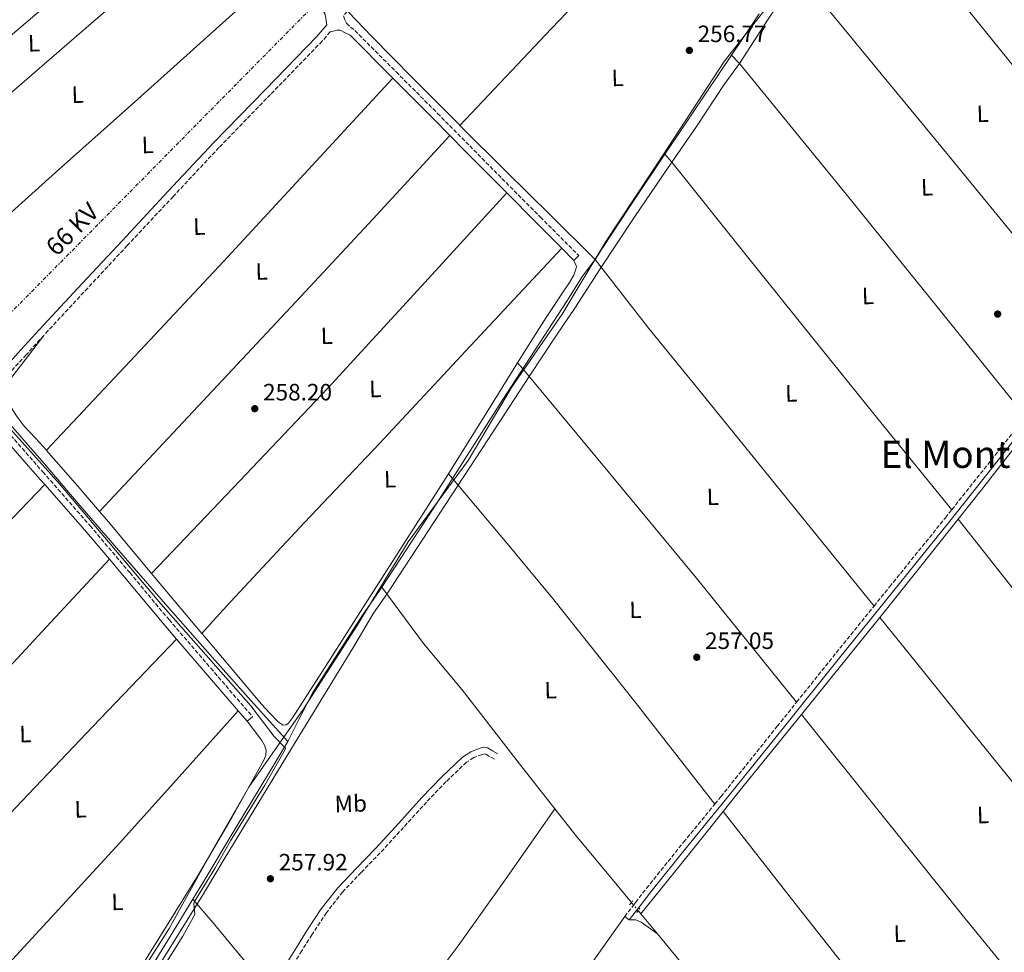
# Model space of a CAD drawing. Units: metres. Extents: x 622541 to 626034, y 4646217 to 4648589.
# Drawn here: x 624453 to 624869, y 4647714 to 4648109 of the extents above; entities that cross this region are included whole.
import ezdxf
from ezdxf.enums import TextEntityAlignment as Align

# ---------------------------------------------------------------- set-up
doc = ezdxf.new("R2010")
doc.units = ezdxf.units.M
doc.header["$MEASUREMENT"] = 0
for name, pattern in [('DGN Style 2', [1.7399219301090239, 1.043953158065414, -0.6959687720436097]), ('DGN Style 3', [2.435890702152634, 1.739921930109024, -0.6959687720436097]), ('DGN Style 5', [1.217945351076317, 0.5219765790327072, -0.6959687720436097]), ('DGN Style 7', [3.4798438602180486, 1.565929737098122, -0.6959687720436097, 0.5219765790327072, -0.6959687720436097])]:
    doc.linetypes.add(name, pattern=pattern)
for name, color, linetype, lineweight in [('Acequia de obra', 4, 'Continuous', 0), ('Acequia sin especificar', 4, 'Continuous', 0), ('Acequia sin especificar no vista', 4, 'DGN Style 5', 0), ('Camino', 7, 'DGN Style 3', 0), ('Cota de punto acotado terreno', 7, 'Continuous', 0), ('Curva de nivel intermedia', 30, 'Continuous', 0), ('Etiqueta de uso rústico', 92, 'Continuous', 0), ('Límite de municipio', 7, 'Continuous', 0), ('Línea de cambio de uso (parcela vista)', 92, 'Continuous', 0), ('Línea eléctrica', 6, 'DGN Style 7', 0), ('Margen derecho', 7, 'Continuous', 0), ('Pontón-alcantarilla (pasos de agua)', 1, 'DGN Style 2', 0), ('Punto acotado terreno (símbolo)', 7, 'Continuous', 0), ('Tensión línea eléctrica', 7, 'Continuous', 0), ('Texto de Área (paraje) menor', 7, 'Continuous', 0), ('Tubería', 7, 'Continuous', 0)]:
    doc.layers.add(name, color=color, linetype=linetype, lineweight=lineweight)
doc.styles.add('Style-Arial', font='arial.ttf')

# ---------------------------------------------------------------- blocks, each defined once
blk = doc.blocks.new('5PATER')
at = {"layer": 'Acequia de obra', "linetype": 'Continuous', "lineweight": 0}
h = blk.add_hatch(color=51, dxfattribs=at)
edge = h.paths.add_edge_path()
edge.add_ellipse((0, 0), major_axis=(-0.1095731443231308, -0.1110710700762829), ratio=0.9994222409660317, start_angle=0, end_angle=360)

msp = doc.modelspace()

# ---------------------------------------------------------------- linework, layer by layer
at = {"layer": 'Acequia sin especificar', "color": 4, "linetype": 'Continuous', "lineweight": 0, "extrusion": (-0.327764234634692, 0.2334945540957682, 0.9154512000658216), "elevation": 880767.7468751989, "flags": 128}
msp.add_lwpolyline([(-4148198.805908803, -2002944.818133115), (-4148213.358315379, -2002945.265416983), (-4148219.838164419, -2002945.43936071)], dxfattribs=at)
at = {"layer": 'Acequia sin especificar', "color": 4, "linetype": 'Continuous', "lineweight": 0, "extrusion": (-0.8270526251599712, 0.5553667016082123, 0.08690098941217682), "elevation": 2064714.60066736, "flags": 128}
msp.add_lwpolyline([(-4207050.777520037, -179849.1894237017), (-4207059.21731056, -179849.199906923), (-4207092.826797046, -179849.2094996499), (-4207101.252710878, -179849.3098793912)], dxfattribs=at)
at = {"layer": 'Acequia sin especificar', "color": 4, "linetype": 'Continuous', "lineweight": 0, "extrusion": (-0.7004081460770382, -0.7067772984022425, 0.09946999232006579), "elevation": -3722622.6713487, "flags": 128}
msp.add_lwpolyline([(-2828087.016035727, 372394.1038107056), (-2828059.622551549, 372393.8525646665), (-2828033.091664799, 372393.7523698007), (-2828006.553739056, 372393.6415179937)], dxfattribs=at)
at = {"layer": 'Acequia sin especificar', "color": 4, "linetype": 'Continuous', "lineweight": 0, "extrusion": (-0.1055490046860891, 0.08925724165511562, 0.9904001981128115), "elevation": 349160.9005885219, "flags": 128}
msp.add_lwpolyline([(-3952503.318023514, -2499838.581818454), (-3952519.041580856, -2499839.088221957), (-3952554.123081582, -2499840.374768501), (-3952554.358561561, -2499840.390402394)], dxfattribs=at)
at = {"layer": 'Acequia sin especificar', "color": 4, "linetype": 'Continuous', "lineweight": 0, "extrusion": (-0.03777784863524198, 0.03514684031536414, 0.9986678796118053), "elevation": 140010.2061264008, "flags": 128}
msp.add_lwpolyline([(-3828484.504235403, -2704822.351181346), (-3828513.159670164, -2704824.483001831), (-3828537.569796831, -2704826.421020453)], dxfattribs=at)
at = {"layer": 'Acequia sin especificar', "color": 4, "linetype": 'Continuous', "lineweight": 0, "extrusion": (-0.4706077718912882, 0.3801459606995301, 0.7962520791805499), "elevation": 1473025.071912348, "flags": 128}
msp.add_lwpolyline([(-4008176.950590739, -1938363.353194039), (-4008218.182672192, -1938363.303604391), (-4008229.658199552, -1938363.369723921)], dxfattribs=at)
at = {"layer": 'Acequia sin especificar', "color": 4, "linetype": 'Continuous', "lineweight": 0, "extrusion": (-0.7005587643771727, 0.5676326032915241, 0.4324472746298864), "elevation": 2200665.119640124, "flags": 128}
msp.add_lwpolyline([(-4004469.941867343, -1055181.468729371), (-4004480.427248436, -1055181.590726681), (-4004522.749327032, -1055181.690542662)], dxfattribs=at)
at = {"layer": 'Acequia sin especificar', "color": 4, "linetype": 'Continuous', "lineweight": 0, "extrusion": (0.1902826664674417, 0.1392746584867559, 0.9717999157982253), "elevation": 766434.3951990101, "flags": 128}
msp.add_lwpolyline([(3381533.127333095, -3157506.687742021), (3381517.82005933, -3157507.196632848), (3381496.791804736, -3157508.536704401), (3381482.037578141, -3157509.486641564)], dxfattribs=at)
at = {"layer": 'Acequia sin especificar', "color": 4, "linetype": 'Continuous', "lineweight": 0, "extrusion": (-0.7679967267692798, 0.6181525122683366, 0.1675365609292984), "elevation": 2393270.129551513, "flags": 128}
msp.add_lwpolyline([(-4012321.980862814, -406446.9637585586), (-4012354.96630722, -406447.2883463264), (-4012377.466254475, -406447.5013570491)], dxfattribs=at)
at = {"layer": 'Acequia sin especificar', "color": 4, "linetype": 'Continuous', "lineweight": 0, "extrusion": (0.01038351552707221, -0.0124954169831364, 0.9998680148698211), "elevation": -51330.56273251767, "flags": 128}
msp.add_lwpolyline([(624677.9062095624, 4647453.403481887), (624679.086457469, 4647451.983371017)], dxfattribs=at)
at = {"layer": 'Acequia sin especificar', "color": 4, "linetype": 'Continuous', "lineweight": 0}
for points in [[(624591.7400000002, 4648111.859999999, 258.3699999999953), (624601.7100000001, 4648101.609999999, 258.3500000000058), (624618.8200000003, 4648084.09, 258.2599999999948), (624638.5700000003, 4648064.390000001, 257.9900000000052), (624638.9299999997, 4648064.029999999, 257.9900000000052)], [(624696.0499999998, 4648007.359999999, 257.5299999999988), (624699.0999999996, 4648012.01, 257.4199999999983), (624711.6200000001, 4648030.970000001, 256.9799999999959), (624725.6200000001, 4648051.869999999, 256.929999999993)], [(624605.8700000001, 4647868.67, 258), (624629.1299999999, 4647904.26, 258), (624657.0099999999, 4647948.07, 258), (624684.1299999999, 4647989.74, 256.8500000000058), (624690.7400000002, 4648000.25, 256.8500000000058), (624696.0499999998, 4648007.359999999, 257.5299999999988)], [(624439.6299999999, 4647947.859999999, 260.4900000000052), (624447.8700000001, 4647938.460000001, 260.4700000000012), (624463.0999999996, 4647921.08, 260.429999999993), (624478.3700000001, 4647903.199999999, 260.4100000000035), (624493.6900000004, 4647885.369999999, 260.3699999999953), (624514.4600000001, 4647861.59, 260.3000000000029), (624535.2300000006, 4647837.82, 260.2400000000052), (624550.7100000001, 4647820.66, 260.1300000000047), (624566.2000000002, 4647803.5, 260.0200000000041)], [(624566.2000000002, 4647803.5, 260.0200000000041), (624570.8200000003, 4647812.699999999, 258.5800000000018), (624576.7800000003, 4647824.16, 258.5800000000018), (624597.4800000006, 4647856.470000001, 258.2899999999936), (624605.0700000003, 4647867.449999999, 258), (624605.8700000001, 4647868.67, 258)], [(624679.0700000003, 4647775, 258.820000000007), (624664.1399999997, 4647794.09, 259), (624639.8099999997, 4647825.27, 259.1499999999942), (624623.5800000001, 4647844.869999999, 259.3500000000058), (624605.8700000001, 4647868.67, 258)], [(624566.2000000002, 4647803.5, 260.0200000000041), (624558.0800000001, 4647790.07, 260.1100000000006), (624544.3700000001, 4647767.210000001, 260.2700000000041), (624530.6200000001, 4647744.380000001, 260.429999999993), (624526.0300000003, 4647736.84, 259.6100000000006)], [(624467.2599999999, 4647640.16, 260.5599999999977), (624470.1399999997, 4647644.980000001, 260.5599999999977), (624484.9699999997, 4647669.480000001, 260.5599999999977), (624499.8399999999, 4647693.939999999, 260.5599999999977), (624515.2400000002, 4647719.15, 260.5399999999936), (624526.0300000003, 4647736.84, 259.6100000000006)], [(624557.6299999999, 4647698.25, 259.9799999999959), (624550.1699999999, 4647707.84, 260.0299999999988), (624542.6500000004, 4647717.109999999, 260.179999999993), (624535.29, 4647725.960000001, 260.4900000000052), (624526.0300000003, 4647736.84, 259.6100000000006)]]:
    msp.add_polyline3d(points, dxfattribs=at)
at = {"layer": 'Acequia sin especificar no vista', "color": 4, "linetype": 'DGN Style 5', "lineweight": 0, "extrusion": (0.01008684059635722, -0.0121541082841025, 0.9998752588691261), "elevation": -49929.58657354387, "flags": 128}
msp.add_lwpolyline([(624677.0498541468, 4647471.810800718), (624679.8804162837, 4647468.400548824)], dxfattribs=at)
at = {"layer": 'Camino', "color": 7, "linetype": 'DGN Style 3', "lineweight": 0, "extrusion": (-0.3072049572785364, 0.2490459669591918, 0.9184776647065805), "elevation": 965820.4052729898, "flags": 128}
msp.add_lwpolyline([(-4004001.692467396, -2242450.342757527), (-4004030.238262663, -2242450.646191753), (-4004051.911666086, -2242451.050770722)], dxfattribs=at)
at = {"layer": 'Camino', "color": 7, "linetype": 'DGN Style 3', "lineweight": 0, "extrusion": (-0.114735056855377, 0.09143520176960117, 0.9891791903420462), "elevation": 353543.4615556684, "flags": 128}
msp.add_lwpolyline([(-4024164.925503114, -2381950.307412146), (-4024190.016297326, -2381950.239251583), (-4024217.05589028, -2381950.034769895)], dxfattribs=at)
at = {"layer": 'Camino', "color": 7, "linetype": 'DGN Style 3', "lineweight": 0, "extrusion": (0.009943582227157686, 0.01292133946369494, 0.9998670732447167), "elevation": 66524.22735665487, "flags": 128}
msp.add_lwpolyline([(624675.1791154632, 4647257.839509998), (624678.9199249747, 4647262.699915763)], dxfattribs=at)
at = {"layer": 'Camino', "color": 7, "linetype": 'DGN Style 3', "lineweight": 0}
for points in [[(624678.2199999989, 4648202.34, 257.6699999999984), (624671.0799999975, 4648195.54, 257.75), (624664.0599999991, 4648188.850000002, 257.820000000007), (624649.3400000003, 4648174.260000002, 257.9400000000023), (624632.7799999999, 4648157.56, 258.1900000000023), (624614.2100000001, 4648137.840000001, 258.6000000000059), (624595.9599999997, 4648117.870000003, 259.0899999999966), (624589.6900000002, 4648110.309999999, 259.3800000000046), (624590.2699999991, 4648108.719999999, 259.4700000000011), (624590.9899999987, 4648107.239999999, 259.5399999999935), (624592.6400000006, 4648105.620000001, 259.5800000000019), (624594.4899999968, 4648104.140000002, 259.6000000000059), (624611.9600000015, 4648086.63, 259.6000000000059), (624629.4400000006, 4648069.120000001, 259.6000000000059), (624643.0799999974, 4648055.330000003, 259.5800000000019), (624656.6999999986, 4648041.540000001, 259.4700000000011), (624672.9200000016, 4648025.260000002, 259.2500000000001), (624689.149999999, 4648008.970000001, 259.0200000000042)], [(624584.0399999997, 4648103.600000002, 259.6000000000059), (624580.6900000012, 4648099.640000002, 259.7299999999959), (624558.8299999969, 4648077.100000002, 259.6499999999943), (624537.0499999993, 4648054.660000001, 259.4700000000011), (624517.6700000004, 4648033.960000001, 259.5299999999989), (624498.2899999992, 4648013.21, 259.6000000000059), (624481.5499999998, 4647995.239999999, 259.6999999999972), (624464.8299999986, 4647977.260000002, 259.8600000000007), (624463, 4647975.239999998, 259.9100000000036)], [(624463, 4647975.239999998, 259.9100000000036), (624455.53, 4647967.010000004, 260.1300000000047), (624446.12, 4647956.760000003, 260.6199999999953), (624438.2899999979, 4647948.640000002, 261.429999999993), (624437.6299999985, 4647947.960000004, 261.4900000000053), (624437.9600000017, 4647946.580000004, 261.4700000000013), (624438.2899999979, 4647945.190000001, 261.4600000000065), (624439.6999999983, 4647943.210000001, 261.3899999999995), (624441.1199999999, 4647941.750000001, 261.4900000000053), (624442.5500000004, 4647940.289999999, 261.5800000000018), (624462.5500000007, 4647917.500000002, 261.5500000000029), (624482.5699999991, 4647894.7, 261.5200000000042), (624499.3099999983, 4647874.870000003, 261.5200000000042), (624515.9200000024, 4647855.000000002, 261.4600000000065), (624533.5799999981, 4647834.469999999, 261.300000000003), (624551.2399999984, 4647813.930000001, 261.1399999999995)], [(624813.9899999984, 4647860.719999999, 256.2200000000012), (624820.5799999976, 4647868.88, 256.2400000000053), (624844.1499999977, 4647898.06, 256.2499999999999), (624846.8900000001, 4647901.510000004, 256.2299999999959)], [(624746.7099999995, 4647777.030000002, 256.5099999999947), (624749.2399999973, 4647780.120000001, 256.4400000000023), (624773.1000000001, 4647809.910000001, 256.1699999999983), (624781.2899999976, 4647820.120000001, 256.179999999993)], [(624653.5399999982, 4647795.940000001, 258.3500000000058), (624651.39, 4647797.190000003, 258.3200000000071), (624649.6999999981, 4647798.180000001, 258.2799999999988), (624648.300000001, 4647798.010000004, 258.2799999999988), (624644.7399999981, 4647796.640000001, 258.3899999999995), (624641.6600000003, 4647794.670000002, 258.479999999996), (624633.0799999973, 4647786.5, 258.5099999999949), (624624.8099999992, 4647777.870000003, 258.5399999999935), (624615.0399999993, 4647767.140000001, 258.570000000007), (624605.2100000011, 4647756.36, 258.6000000000059), (624597.16, 4647748.07, 258.479999999996), (624589.3000000013, 4647739.81, 258.2799999999988), (624582.4899999984, 4647731.070000002, 258.2200000000012), (624576.3299999982, 4647721.74, 258.3500000000058), (624572.0700000002, 4647714.949999999, 258.6699999999984), (624567.859999999, 4647708.109999999, 259.1199999999953), (624564.2899999997, 4647702.16, 259.550000000003), (624560.8399999985, 4647696.030000002, 260.0099999999947), (624560.1700000024, 4647694.640000001, 260.1799999999931)], [(624712.3700000002, 4647734.309999999, 257.4299999999931), (624713.2100000007, 4647735.399999999, 257.4100000000036), (624717.7999999995, 4647741.370000003, 257.2799999999988), (624733.4300000002, 4647760.84, 256.8500000000059), (624746.7099999995, 4647777.030000002, 256.5099999999947)]]:
    msp.add_polyline3d(points, dxfattribs=at)
at = {"layer": 'Curva de nivel intermedia', "color": 30, "linetype": 'Continuous', "lineweight": 0, "elevation": 260.0000000000001, "flags": 128}
msp.add_lwpolyline([(624503.4400000012, 4647691.889999999), (624521.800000001, 4647721.099999999), (624526.7699999998, 4647730.300000001), (624526.4299999999, 4647734.930000001), (624526.6700000014, 4647735.759999999), (624535.2600000012, 4647749.74), (624541.9400000023, 4647761.390000001), (624556.490000001, 4647784.949999998), (624565.0899999997, 4647800.079999999), (624565.15, 4647800.699999998), (624560.4299999994, 4647805.529999998), (624550.5200000008, 4647818.53), (624512.4700000013, 4647861.640000001), (624469.6299999997, 4647912.449999998), (624440.2200000014, 4647945.140000001)], dxfattribs=at)
at = {"layer": 'Límite de municipio', "color": 7, "linetype": 'Continuous', "lineweight": 0}
msp.add_polyline3d([(624871.8299999982, 4648261, 256.95), (624865.8399999999, 4648254.949999999, 256.62), (624861.4400000013, 4648250.09, 256.35), (624856.7600000016, 4648242.559999999, 256.34), (624837.9800000006, 4648213.550000001, 256.3), (624809.8000000007, 4648177.609999999, 256.37), (624784.1999999993, 4648133.739999998, 255.95), (624750.6700000018, 4648091, 256.84), (624724.9100000003, 4648051.580000003, 256.9700000000001), (624700.5700000003, 4648014.890000001, 257.46), (624682.1099999994, 4647984.239999998, 258.7800000000001), (624660.7399999984, 4647953.239999998, 258.52), (624642.4100000003, 4647922.34, 258.4700000000001), (624617.1000000016, 4647887.899999999, 259.6), (624595.1400000006, 4647852.039999999, 259.63), (624572.6499999985, 4647816.930000001, 259.63), (624549.6999999993, 4647784.100000001, 261.14), (624534.8599999994, 4647758.530000002, 261.18), (624516.0199999996, 4647724.440000001, 260.93), (624490.7699999996, 4647684.66, 261.2)], dxfattribs=at)
at = {"layer": 'Línea de cambio de uso (parcela vista)', "color": 92, "linetype": 'Continuous', "lineweight": 0, "extrusion": (-0.5349266708158608, 0.5132285916541939, 0.6711556224591376), "elevation": 2051556.48387948, "flags": 128}
msp.add_lwpolyline([(-3786447.534480185, -1857041.773150799), (-3786475.72377236, -1857042.137027824), (-3786503.905263242, -1857042.44762656), (-3786537.339578487, -1857042.608445955), (-3786570.758876533, -1857042.703927349)], dxfattribs=at)
at = {"layer": 'Línea de cambio de uso (parcela vista)', "color": 92, "linetype": 'Continuous', "lineweight": 0, "extrusion": (0.3059073799559649, -0.2837481434456794, 0.9087946225520962), "elevation": -1127576.26517369, "flags": 128}
msp.add_lwpolyline([(3832353.774107955, 2456585.805154159), (3832408.467030657, 2456585.450186671), (3832463.163670963, 2456585.205983988), (3832515.937909998, 2456585.234099986), (3832568.708003929, 2456585.349784829)], dxfattribs=at)
at = {"layer": 'Línea de cambio de uso (parcela vista)', "color": 92, "linetype": 'Continuous', "lineweight": 0, "extrusion": (0.3069741599230034, -0.2864779182103206, 0.9075776922762301), "elevation": -1139584.152132462, "flags": 128}
msp.add_lwpolyline([(3824336.137513579, 2463824.006351979), (3824288.307478603, 2463823.744905649), (3824240.466238762, 2463823.577662343), (3824179.637085809, 2463823.711579735), (3824118.804527055, 2463823.958719797)], dxfattribs=at)
at = {"layer": 'Línea de cambio de uso (parcela vista)', "color": 92, "linetype": 'Continuous', "lineweight": 0, "extrusion": (0.1487244665401877, -0.137953908140703, 0.9792087378496186), "elevation": -548058.6063470233, "flags": 128}
msp.add_lwpolyline([(3832319.358104323, 2646829.975410114), (3832373.432626387, 2646829.186953685), (3832427.502042401, 2646828.644411702), (3832483.488631986, 2646828.858594697), (3832539.470646468, 2646829.334559027)], dxfattribs=at)
at = {"layer": 'Línea de cambio de uso (parcela vista)', "color": 92, "linetype": 'Continuous', "lineweight": 0, "flags": 128}
for points, elevation in [([(624687.1200000001, 4648006.949999999), (624689.1500000004, 4648008.970000001)], 259.0200000000041), ([(624549.0099999999, 4647812.01), (624551.2400000002, 4647813.930000001)], 261.1399999999995), ([(624708.6299999999, 4647729.449999999), (624710.5099999999, 4647728)], 258.5399999999936)]:
    msp.add_lwpolyline(points, dxfattribs=dict(at, elevation=elevation))
at = {"layer": 'Línea de cambio de uso (parcela vista)', "color": 92, "linetype": 'Continuous', "lineweight": 0, "extrusion": (-0.849051426662835, 0.5282308148996961, 0.009158661048833243), "elevation": 1924828.733364399, "flags": 128}
msp.add_lwpolyline([(-4276450.56255575, -17371.70253973623), (-4276482.323309685, -17370.12247346601), (-4276505.951801092, -17371.64253721965)], dxfattribs=at)
at = {"layer": 'Línea de cambio de uso (parcela vista)', "color": 92, "linetype": 'Continuous', "lineweight": 0, "extrusion": (-0.3602619585875647, -0.3007286271488154, 0.8830479115018848), "elevation": -1622590.390569409, "flags": 128}
msp.add_lwpolyline([(-3167877.077200604, 3053772.392173344), (-3167873.690624172, 3053772.391936287), (-3167814.080549011, 3053772.293009941), (-3167758.707362479, 3053771.987300243), (-3167724.982840863, 3053771.44259726), (-3167691.264792755, 3053770.793990048)], dxfattribs=at)
at = {"layer": 'Línea de cambio de uso (parcela vista)', "color": 92, "linetype": 'Continuous', "lineweight": 0, "extrusion": (0.1213482088111493, 0.0964067430774279, 0.987917178769318), "elevation": 524125.7255426925, "flags": 128}
msp.add_lwpolyline([(3250781.572842543, -3339294.669460863), (3250781.508811667, -3339294.669674985), (3250761.540216621, -3339295.572787293), (3250747.456550497, -3339296.088973824)], dxfattribs=at)
at = {"layer": 'Línea de cambio de uso (parcela vista)', "color": 92, "linetype": 'Continuous', "lineweight": 0, "extrusion": (-0.3306727082857484, 0.3145023194426996, 0.8897998938301414), "elevation": 1255518.863313604, "flags": 128}
msp.add_lwpolyline([(-3798088.108970338, -2447457.034301721), (-3798122.013167652, -2447457.130055527), (-3798157.663547567, -2447457.165779492), (-3798201.680608664, -2447456.84575979), (-3798245.697669761, -2447456.530303597)], dxfattribs=at)
at = {"layer": 'Línea de cambio de uso (parcela vista)', "color": 92, "linetype": 'Continuous', "lineweight": 0, "extrusion": (0.3743817292709352, 0.314220903806699, 0.8724124852379208), "elevation": 1694490.363691365, "flags": 128}
msp.add_lwpolyline([(3158666.294725015, -3023986.577053132), (3158660.400962832, -3023986.638431652), (3158632.007391704, -3023986.617972145)], dxfattribs=at)
at = {"layer": 'Línea de cambio de uso (parcela vista)', "color": 92, "linetype": 'Continuous', "lineweight": 0, "extrusion": (-0.7764250800769606, -0.6134302405236793, 0.1444556507670996), "elevation": -3336272.687098601, "flags": 128}
msp.add_lwpolyline([(-3259631.955290068, 487311.8315715813), (-3259580.733848493, 487311.6193855297), (-3259529.514054145, 487311.5081796121), (-3259489.11282417, 487311.6393866416), (-3259448.713241423, 487311.8517835794)], dxfattribs=at)
at = {"layer": 'Línea de cambio de uso (parcela vista)', "color": 92, "linetype": 'Continuous', "lineweight": 0, "extrusion": (0.6435614850840288, -0.6008626634569513, 0.4741230584772884), "elevation": -2390715.719639701, "flags": 128}
msp.add_lwpolyline([(3823331.993939679, 1287687.012722599), (3823369.255358811, 1287686.783953335), (3823418.170283459, 1287686.58112933), (3823457.15647838, 1287686.683624528), (3823496.158262003, 1287686.876429988)], dxfattribs=at)
at = {"layer": 'Línea de cambio de uso (parcela vista)', "color": 92, "linetype": 'Continuous', "lineweight": 0, "extrusion": (0.434879688715985, 0.3658511665089643, 0.8228198954244593), "elevation": 1972229.96828436, "flags": 128}
msp.add_lwpolyline([(3154640.222549122, -2855048.657188375), (3154636.929404727, -2855048.657188375), (3154607.142918542, -2855048.56920702)], dxfattribs=at)
at = {"layer": 'Línea de cambio de uso (parcela vista)', "color": 92, "linetype": 'Continuous', "lineweight": 0, "extrusion": (-0.4690220177007846, -0.3807962700011974, 0.7968767455918513), "elevation": -2062733.820819507, "flags": 128}
msp.add_lwpolyline([(-3214330.084293118, 2721217.60852913), (-3214389.710744733, 2721217.731901294), (-3214449.333813951, 2721217.889919969), (-3214478.647677797, 2721218.011042277), (-3214507.961541642, 2721218.138206004)], dxfattribs=at)
at = {"layer": 'Línea de cambio de uso (parcela vista)', "color": 92, "linetype": 'Continuous', "lineweight": 0, "extrusion": (-0.6844041766700283, 0.652031770696007, 0.3262598549617323), "elevation": 2603205.513597893, "flags": 128}
msp.add_lwpolyline([(-3795924.58267935, -898209.9847551397), (-3795873.403697424, -898210.2611495263), (-3795822.23058587, -898210.4079101294), (-3795785.809903123, -898210.2705489876), (-3795749.402673438, -898210.0482283881)], dxfattribs=at)
at = {"layer": 'Línea de cambio de uso (parcela vista)', "color": 92, "linetype": 'Continuous', "lineweight": 0, "extrusion": (-0.1900754504313279, 0.1718970888271042, 0.9666037005909375), "elevation": 680487.8705721158, "flags": 128}
msp.add_lwpolyline([(-3865945.701224195, -2565599.525976021), (-3865995.949338029, -2565598.971368148), (-3866046.198546968, -2565598.589484946), (-3866083.706510168, -2565598.699453208), (-3866121.206732986, -2565598.940669099)], dxfattribs=at)
at = {"layer": 'Línea de cambio de uso (parcela vista)', "color": 92, "linetype": 'Continuous', "lineweight": 0, "extrusion": (0.4454291177415481, 0.3588904284766892, 0.8202381126330358), "elevation": 1946564.051670003, "flags": 128}
msp.add_lwpolyline([(3227223.038136549, -2790780.835657504), (3227168.713362144, -2790780.626168042), (3227114.386629598, -2790780.555948099), (3227081.87515123, -2790780.763727692), (3227049.379024058, -2790781.062921397)], dxfattribs=at)
at = {"layer": 'Línea de cambio de uso (parcela vista)', "color": 92, "linetype": 'Continuous', "lineweight": 0, "extrusion": (0.07946778703214066, -0.05253297708891925, 0.9954522374993136), "elevation": -194261.9513987502, "flags": 128}
msp.add_lwpolyline([(4221670.481005938, 2032682.243286517), (4221635.005596596, 2032683.143016171), (4221599.547993806, 2032684.342760219), (4221560.175889038, 2032686.700120004), (4221520.818903688, 2032689.381497102)], dxfattribs=at)
at = {"layer": 'Línea de cambio de uso (parcela vista)', "color": 92, "linetype": 'Continuous', "lineweight": 0, "extrusion": (-0.181576081136756, -0.1417572144213831, 0.973105862133462), "elevation": -772044.5543234702, "flags": 128}
msp.add_lwpolyline([(-3278899.046100746, 3262476.483658669), (-3278960.830300667, 3262476.132604138), (-3279022.613532505, 3262475.832499363), (-3279047.343198282, 3262475.778424265), (-3279072.068438855, 3262475.745678121)], dxfattribs=at)
at = {"layer": 'Línea de cambio de uso (parcela vista)', "color": 92, "linetype": 'Continuous', "lineweight": 0, "extrusion": (0.3003183202559556, -0.3455275298631491, 0.8890554721868102), "elevation": -1418078.716442786, "flags": 128}
msp.add_lwpolyline([(3520438.838530572, 2754500.272382398), (3520438.838530572, 2754498.677797813)], dxfattribs=at)
at = {"layer": 'Línea de cambio de uso (parcela vista)', "color": 92, "linetype": 'Continuous', "lineweight": 0, "extrusion": (0.812938654409666, -0.5791477055338791, 0.06098097524183405), "elevation": -2183856.28799056, "flags": 128}
msp.add_lwpolyline([(4147691.083033438, 133681.6974114997), (4147743.760683942, 133681.6670947706), (4147796.438334447, 133681.4970385914), (4147816.67821688, 133681.2869605147), (4147836.915757042, 133681.0161436115)], dxfattribs=at)
at = {"layer": 'Línea de cambio de uso (parcela vista)', "color": 92, "linetype": 'Continuous', "lineweight": 0, "extrusion": (-0.004632830695746679, 0.005637941953521399, 0.9999733748906885), "elevation": 23567.48727276518, "flags": 128}
msp.add_lwpolyline([(624709.941146793, 4647671.544810693), (624716.9014427309, 4647663.074676074)], dxfattribs=at)
at = {"layer": 'Línea de cambio de uso (parcela vista)', "color": 92, "linetype": 'Continuous', "lineweight": 0, "extrusion": (-0.3479767088915443, -0.2783324939780152, 0.8952336191547923), "elevation": -1510769.830439234, "flags": 128}
msp.add_lwpolyline([(-3239290.644687366, 3035814.442252278), (-3239262.24764311, 3035814.846204646), (-3239245.574545995, 3035815.025739032)], dxfattribs=at)
at = {"layer": 'Línea de cambio de uso (parcela vista)', "color": 92, "linetype": 'Continuous', "lineweight": 0}
for points in [[(624369.2800000003, 4648034.369999999, 259.9799999999959), (624402.7199999997, 4648062.75, 259.9799999999959), (624436.1600000003, 4648091.130000001, 259.9799999999959), (624466.8099999997, 4648117.300000001, 259.8800000000047), (624497.3399999999, 4648143.609999999, 259.8600000000006), (624511.5599999997, 4648155.91, 259.929999999993), (624525.7800000003, 4648168.210000001, 260.0099999999948)], [(624934.2000000002, 4648013.289999999, 256.1699999999983), (624892.6100000005, 4648064.779999999, 256.3300000000018), (624850.9400000004, 4648116.220000001, 256.4700000000012), (624830.3799999999, 4648141.4, 256.5), (624809.9400000004, 4648167.16, 255.3999999999942), (624807.0099999999, 4648169.960000001, 256.3999999999942)], [(624538.6399999997, 4648155.369999999, 259.8099999999977), (624507.2100000001, 4648128.180000001, 259.5800000000018), (624475.7699999996, 4648100.980000001, 259.3500000000058), (624446.3200000003, 4648075.369999999, 259.2899999999936), (624416.8899999997, 4648049.720000001, 259.5399999999936), (624399.5999999996, 4648034.680000001, 259.7799999999988), (624382.3099999997, 4648019.630000001, 260.0200000000041)], [(624779.0700000003, 4648131.060000001, 256.3999999999942), (624782.1600000003, 4648128.220000001, 255.7400000000052), (624812.4299999997, 4648091.480000001, 256.5399999999936), (624842.1799999997, 4648055.220000001, 256.4700000000012), (624874.2300000006, 4648016.24, 256.4700000000012), (624906.2999999998, 4647977.27, 255.4900000000052)], [(624407.5599999997, 4647990.119999999, 259.7899999999936), (624437.7300000006, 4648017.100000001, 259.6300000000047), (624467.9000000004, 4648044.09, 259.4700000000012), (624501.2599999999, 4648073.869999999, 259.2899999999936), (624534.5899999999, 4648103.67, 259.4100000000035), (624549.3099999997, 4648116.859999999, 259.6000000000058), (624564.0199999996, 4648130.060000001, 259.7899999999936)], [(624878.0099999999, 4647940.930000001, 256.9600000000065), (624840.1299999999, 4647988, 256.8099999999977), (624802.1799999997, 4648035, 256.7200000000012), (624779.6399999997, 4648062.619999999, 256.7899999999936), (624757.0599999997, 4648090.199999999, 256.8899999999995), (624753.75, 4648093.779999999, 256.8099999999977)], [(624725.6200000001, 4648051.869999999, 256.929999999993), (624728.5300000003, 4648048.480000001, 257.1000000000058), (624758.8600000005, 4648010.51, 256.9700000000012), (624789.25, 4647972.600000001, 256.9100000000035), (624818.04, 4647937.029999999, 257.0399999999936), (624846.8899999997, 4647901.51, 257.2400000000052)], [(624681.9400000004, 4648012.16, 259.1000000000058), (624643.3399999999, 4647970.779999999, 258.929999999993), (624604.7300000006, 4647929.4, 258.7700000000041), (624573.2000000002, 4647896.060000001, 258.7200000000012), (624541.8899999997, 4647862.52, 259.2200000000012), (624535.8399999999, 4647855.859999999, 259.4100000000035), (624529.7800000003, 4647849.189999999, 259.6000000000058)], [(624663.2999999998, 4647963.67, 257.9400000000023), (624667.7800000003, 4647970.869999999, 259.2200000000012), (624675.4000000004, 4647982.730000001, 259.0399999999936), (624683.0700000003, 4647994.550000001, 258.8300000000018), (624685.1900000004, 4647997.529999999, 258.8300000000018), (624687.0999999996, 4648000.630000001, 258.8300000000018), (624687.54, 4648001.92, 258.7799999999988), (624687.8700000001, 4648003.26, 258.6999999999971), (624688.1900000004, 4648004.41, 258.6999999999971), (624687.6600000003, 4648005.680000001, 258.8600000000006), (624687.1200000001, 4648006.949999999, 259.0200000000041)], [(624813.9900000002, 4647860.720000001, 257.2299999999959), (624776.6699999999, 4647906.82, 257.1199999999953), (624739.3300000001, 4647952.890000001, 257.1000000000058), (624718.7800000003, 4647978.16, 257.25), (624696.0499999998, 4648007.359999999, 257.5299999999988)], [(624463, 4647975.24, 259.9100000000035), (624456.4600000001, 4647966.689999999, 259.9499999999971), (624449.9199999999, 4647958.140000001, 259.9799999999959), (624447.7300000006, 4647954.470000001, 259.9600000000065), (624446.8499999996, 4647950.52, 259.9199999999983), (624447.54, 4647947.859999999, 259.9199999999983), (624448.9600000001, 4647945.210000001, 259.9199999999983), (624451.6799999997, 4647940.789999999, 259.8899999999995), (624454.7199999997, 4647936.82, 259.8600000000006), (624459.4699999997, 4647931.710000001, 259.820000000007), (624464.1500000004, 4647926.630000001, 259.7899999999936)], [(624529.7800000003, 4647849.189999999, 259.6000000000058), (624531.0099999999, 4647847.74, 259.6000000000058), (624543.0199999996, 4647833.480000001, 259.6399999999995), (624555.0700000003, 4647819.26, 259.6600000000035), (624558.4299999997, 4647815.550000001, 259.6600000000035), (624561.9800000006, 4647811.960000001, 259.6600000000035), (624563.0599999997, 4647811.060000001, 259.6600000000035), (624564.2199999997, 4647810.42, 259.6600000000035), (624565.3899999997, 4647810.470000001, 259.6600000000035), (624566.4600000001, 4647811.189999999, 259.6600000000035), (624567.3499999996, 4647812.33, 259.6600000000035), (624568.1299999999, 4647813.5, 259.6600000000035), (624583.0099999999, 4647836.76, 259.6600000000035), (624597.8899999997, 4647860.02, 259.6600000000035), (624615.8700000001, 4647888.180000001, 259.6499999999942), (624634.04, 4647916.640000001, 257.8800000000047)], [(624746.7100000001, 4647777.029999999, 257.5200000000041), (624712.5199999996, 4647820.67, 257.7400000000052), (624678.0099999999, 4647864.060000001, 258.0599999999977), (624658.1399999997, 4647887.980000001, 258.3999999999942), (624635.7300000006, 4647914.630000001, 257.9100000000035), (624634.04, 4647916.640000001, 257.8800000000047)], [(624549.0099999999, 4647812.01, 261.1399999999995), (624552.0999999996, 4647807.949999999, 261.1399999999995), (624555.2000000002, 4647803.9, 261.1399999999995), (624556.3600000005, 4647801.930000001, 261.1399999999995), (624556.9900000002, 4647799.800000001, 261.1399999999995), (624556.8499999996, 4647797.66, 261.1399999999995), (624556.0300000003, 4647795.58, 261.1399999999995), (624542.3399999999, 4647771.02, 261.1600000000035), (624528.1900000004, 4647746.939999999, 261.1999999999971), (624506.2800000003, 4647711.59, 261.429999999993), (624484.8600000005, 4647675.960000001, 261.2599999999948), (624475.2199999997, 4647659.029999999, 260.9199999999983), (624465.5499999998, 4647642.130000001, 260.5800000000018)], [(624710.5099999999, 4647728, 258.5399999999936), (624713.25, 4647728.109999999, 257.9600000000065), (624715.5099999999, 4647727.060000001, 257.9400000000023), (624722.4100000003, 4647722.08, 258.1399999999995)]]:
    msp.add_polyline3d(points, dxfattribs=at)
at = {"layer": 'Línea eléctrica', "color": 6, "linetype": 'DGN Style 7', "lineweight": 0}
msp.add_polyline3d([(623875.3999999983, 4647403.800000001, 266.5), (624031.4249981474, 4647557.495072841, 265.3899999999995), (624031.4299999997, 4647557.5, 265.3899999999995), (624187.4496791951, 4647711.189791275, 264.0099999999948), (624187.4550018474, 4647711.194927156, 264.0099000000046), (624343.480000001, 4647864.890000002, 261.9100000000035), (624343.4842533919, 4647864.894938059, 261.9098999999987), (624430.9500000003, 4647966.440000002, 260.070000000007), (624430.9548606366, 4647966.444929213, 260.070000000007), (624585.4699999985, 4648123.140000001, 259.3699999999953), (624781.0899999992, 4648308.350000001, 256.3500000000058), (624781.0951886796, 4648308.354924435, 256.3500000000058), (624925.0148113143, 4648444.945075562, 255.3000000000029), (624925.0202012709, 4648444.94998369, 255.3000000000029), (624944.8080917577, 4648466.556844069, 255.5647999999928), (624963.7602688798, 4648487.250943371, 255.8184000000037), (624989.5525189692, 4648515.413796701, 256.1635999999999), (625043.829999998, 4648574.680000001, 256.8899999999995)], dxfattribs=at)
at = {"layer": 'Margen derecho', "color": 7, "linetype": 'Continuous', "lineweight": 0, "extrusion": (-0.1280567991020989, -0.1278283981285123, 0.9834944620259046), "elevation": -673887.4446588159, "flags": 128}
msp.add_lwpolyline([(-2848352.027792865, 3664367.496858454), (-2848328.261924482, 3664367.496858454), (-2848317.860331072, 3664367.441590975)], dxfattribs=at)
at = {"layer": 'Margen derecho', "color": 7, "linetype": 'Continuous', "lineweight": 0, "extrusion": (-0.4959776368187275, -0.5037620505058172, 0.7072693830824894), "elevation": -2651137.155364954, "flags": 128}
msp.add_lwpolyline([(-2815841.029920546, 2652723.813971392), (-2815823.727817397, 2652723.573499775), (-2815808.087309755, 2652723.361318938)], dxfattribs=at)
at = {"layer": 'Margen derecho', "color": 7, "linetype": 'Continuous', "lineweight": 0, "extrusion": (0.007676960053775625, -0.007721421213085913, 0.9999407202123449), "elevation": -30834.51675060319, "flags": 128}
msp.add_lwpolyline([(624661.5414329312, 4647912.630852072), (624666.7218944526, 4647907.420696752)], dxfattribs=at)
at = {"layer": 'Margen derecho', "color": 7, "linetype": 'Continuous', "lineweight": 0, "extrusion": (0.04607794918657215, 0.03889941061548041, 0.9981801733417309), "elevation": 209836.1071994125, "flags": 128}
msp.add_lwpolyline([(3148730.225983236, -3469078.875262251), (3148704.522726663, -3469079.372757481), (3148688.478098274, -3469079.37275748)], dxfattribs=at)
at = {"layer": 'Margen derecho', "color": 7, "linetype": 'Continuous', "lineweight": 0, "extrusion": (0.725364856334265, 0.621343276832837, 0.2962741256502223), "elevation": 3340990.01618535, "flags": 128}
msp.add_lwpolyline([(3123583.601135436, -1036105.570899087), (3123564.887639352, -1036105.686069918), (3123543.70656115, -1036105.822180899)], dxfattribs=at)
at = {"layer": 'Margen derecho', "color": 7, "linetype": 'Continuous', "lineweight": 0, "extrusion": (0.003310086309026026, -0.003851736789994404, 0.9999871036430058), "elevation": -15573.70075233275, "flags": 128}
msp.add_lwpolyline([(624540.8739701731, 4647790.981357762), (624544.7240483877, 4647786.501324533)], dxfattribs=at)
at = {"layer": 'Margen derecho', "color": 7, "linetype": 'Continuous', "lineweight": 0}
for points in [[(624564.0199999991, 4648130.059999999, 259.7899999999937), (624565.2699999985, 4648128.809999999, 259.7899999999937), (624570.6099999984, 4648123.399999999, 259.7899999999937), (624575.9499999982, 4648117.989999998, 259.7899999999937), (624578.1599999988, 4648115.720000001, 259.8200000000069), (624580.3700000016, 4648113.450000001, 259.8600000000007), (624581.7799999998, 4648111.399999999, 259.7899999999937), (624582.1599999998, 4648109.480000001, 259.7899999999937), (624582.399999999, 4648108.050000001, 259.679999999993), (624582.6400000004, 4648106.620000003, 259.570000000007), (624578.4499999994, 4648101.670000002, 259.7299999999959), (624556.670000002, 4648079.199999999, 259.6499999999943), (624534.8700000001, 4648056.750000001, 259.4700000000011), (624515.4599999997, 4648036.02, 259.5299999999989), (624496.0799999986, 4648015.270000001, 259.6000000000059), (624479.3399999992, 4647997.300000002, 259.6999999999972), (624462.6099999989, 4647979.309999999, 259.8600000000007), (624453.2999999993, 4647969.04, 260.1300000000047), (624443.9200000005, 4647958.830000003, 260.6199999999953), (624439.7099999995, 4647954.469999999, 261.0599999999977)], [(624584.0399999997, 4648103.600000002, 259.6000000000059), (624585.489999998, 4648103.850000003, 259.7299999999959), (624586.8999999984, 4648104.260000003, 259.4700000000011), (624588.2399999973, 4648104.230000001, 259.2200000000012), (624590.3500000017, 4648103.180000001, 259.4100000000035), (624592.4699999985, 4648102.120000001, 259.6000000000059), (624609.9400000009, 4648084.620000003, 259.6000000000059), (624610.6200000005, 4648083.930000001, 259.6000000000059)], [(624995.1200000006, 4648080.100000002, 255.0299999999989), (624993.9099999992, 4648080.450000001, 255.050000000003), (624992.3999999983, 4648080.27, 255.0800000000019), (624990.8999999984, 4648079.550000003, 255.1100000000005), (624987.3400000001, 4648077.13, 255.1100000000005), (624984.4299999998, 4648074.239999999, 255.1100000000005), (624970.699999999, 4648056.550000003, 255.1100000000005), (624956.9799999995, 4648038.850000001, 255.1100000000005), (624941.0100000014, 4648018.210000002, 255.1399999999994), (624925.0399999988, 4647997.57, 255.2400000000053), (624905.9499999981, 4647972.949999999, 255.5399999999937), (624886.8299999986, 4647948.350000001, 255.8800000000046), (624866.5100000006, 4647922.390000002, 256.1199999999953), (624846.0000000006, 4647896.580000003, 256.2599999999948), (624822.4299999983, 4647867.390000001, 256.2499999999999), (624798.829999997, 4647838.210000001, 256.1999999999972), (624774.9599999997, 4647808.420000004, 256.179999999993), (624751.0900000003, 4647778.63, 256.4499999999971), (624735.2699999998, 4647759.350000001, 256.8600000000005), (624719.6599999992, 4647739.91, 257.2899999999937), (624715.0900000005, 4647733.960000002, 257.4100000000036), (624710.5100000006, 4647728.000000001, 257.5399999999936)], [(624634.7199999979, 4648059.710000001, 259.5899999999965), (624641.05, 4648053.32, 259.5800000000019), (624654.6700000013, 4648039.530000002, 259.4700000000011), (624658.6900000002, 4648035.500000001, 259.4199999999984)], [(624431.1799999999, 4647941.320000002, 262.0399999999936), (624432.8500000021, 4647941.63, 261.7799999999988), (624434.5100000005, 4647941.930000001, 261.5200000000042), (624436.4999999999, 4647941.670000004, 261.5200000000042), (624438.420000002, 4647940.010000002, 261.5500000000029), (624440.3399999997, 4647938.350000001, 261.5800000000018), (624460.3400000002, 4647915.56, 261.5500000000029), (624463.3799999978, 4647912.100000001, 261.5500000000029)], [(624490.6900000017, 4647880.520000001, 261.5200000000042), (624497.0599999975, 4647872.980000001, 261.5200000000042), (624513.6799999983, 4647853.100000001, 261.4600000000065), (624519.1499999978, 4647846.739999998, 261.4100000000034)], [(624654.8999999971, 4647798.280000002, 258.3500000000058), (624652.7499999991, 4647799.52, 258.3200000000071), (624650.61, 4647800.77, 258.2799999999988), (624649.0799999966, 4647801.000000002, 258.2700000000041), (624647.4699999974, 4647800.580000004, 258.2799999999988), (624643.52, 4647799.07, 258.3899999999995), (624639.9799999995, 4647796.800000002, 258.479999999996), (624631.1700000007, 4647788.420000002, 258.5099999999949), (624622.8299999967, 4647779.720000001, 258.5399999999935), (624613.05, 4647768.949999999, 258.570000000007), (624603.2499999988, 4647758.210000002, 258.6000000000059), (624595.2100000011, 4647749.940000001, 258.479999999996), (624587.2499999994, 4647741.57, 258.2799999999988), (624580.3, 4647732.649999999, 258.2200000000012), (624574.0599999973, 4647723.199999999, 258.3500000000058), (624569.7700000001, 4647716.38, 258.6699999999984), (624565.5500000002, 4647709.510000002, 259.1199999999953), (624561.9600000004, 4647703.520000001, 259.550000000003), (624558.5100000015, 4647697.390000002, 260.0000000000001)]]:
    msp.add_polyline3d(points, dxfattribs=at)
at = {"layer": 'Pontón-alcantarilla (pasos de agua)', "color": 1, "linetype": 'DGN Style 2', "lineweight": 0, "extrusion": (0.02178538830527335, 0.0237119872741225, 0.9994814348030184), "elevation": 124075.0290599984, "flags": 128}
msp.add_lwpolyline([(2684430.896226014, -3843193.353104188), (2684430.896226014, -3843195.52699471)], dxfattribs=at)
at = {"layer": 'Pontón-alcantarilla (pasos de agua)', "color": 1, "linetype": 'DGN Style 2', "lineweight": 0, "elevation": 258.320000000007, "flags": 128}
msp.add_lwpolyline([(624713.6600000003, 4647731.189999999), (624715.0099999999, 4647732.92)], dxfattribs=at)
at = {"layer": 'Tubería', "color": 7, "linetype": 'Continuous', "lineweight": 0}
msp.add_polyline3d([(624510.8799999983, 4647707.399999999, 260.3500000000058), (624530.5000000007, 4647739.03, 259.8500000000058), (624539.2699999993, 4647753.7, 259.8600000000006), (624567.7600000012, 4647800.46, 259.9199999999983), (624594.1099999995, 4647843.690000001, 259.570000000007), (624602.390000001, 4647857.719999999, 259.5599999999977), (624607.980000001, 4647865.84, 259.4700000000012), (624655.5599999991, 4647938.309999999, 259.2700000000041), (624668.1799999991, 4647957.809999998, 257.929999999993), (624679.7399999994, 4647975.350000001, 258.7899999999936), (624687.4400000018, 4647986.749999999, 258.5899999999965), (624698.2100000009, 4648003.430000001, 257.5800000000018), (624712.9299999995, 4648025.480000001, 257.320000000007), (624728.5300000011, 4648048.480000001, 257.1000000000058), (624738.9299999991, 4648063.620000001, 256.5399999999936), (624750.6400000015, 4648081.280000002, 256.6600000000035), (624757.0599999987, 4648090.2, 256.8899999999995), (624769.2399999984, 4648109.010000002, 256.570000000007), (624782.1599999998, 4648128.219999998, 255.7400000000052), (624797.3799999993, 4648149.28, 255.5599999999977), (624818.3700000021, 4648179.16, 255.429999999993), (624837.8400000003, 4648206.539999999, 255.4499999999971), (624867.1900000006, 4648247.600000001, 255.1699999999983)], dxfattribs=at)

# ---------------------------------------------------------------- block references
at = {"layer": 'Punto acotado terreno (símbolo)', "color": 7, "linetype": 'Continuous', "lineweight": 0, "xscale": 10, "yscale": 10, "zscale": 10}
for p in [(624735.9200000024, 4648095.739999999, 256.7700000000045), (624866.2699999993, 4647984.239999999, 256.1900000000028), (624552.1799999992, 4647944.210000002, 258.1999999999975), (624739.0599999983, 4647839.090000002, 257.0500000000029), (624558.7999999999, 4647745.420000002, 257.9199999999983)]:
    msp.add_blockref('5PATER', p, dxfattribs=at)

# ---------------------------------------------------------------- texts
at = {"layer": 'Cota de punto acotado terreno', "color": 7, "linetype": 'Continuous', "lineweight": 0, "style": 'Style-Arial'}
for s, p in [('256.77', (624739.4200000009, 4648099.239999999, 256.7700000000041)), ('258.20', (624555.6800000002, 4647947.710000002, 258.1999999999971)), ('257.05', (624742.5599999991, 4647842.59, 257.0500000000029)), ('257.92', (624562.3000000007, 4647748.920000002, 257.9199999999983))]:
    msp.add_text(s, height=7.000000000000002, dxfattribs=at).set_placement(p)
at = {"layer": 'Etiqueta de uso rústico', "color": 92, "linetype": 'Continuous', "lineweight": 0, "style": 'Style-Arial'}
for s, p in [('L', (624458.8624071887, 4648098.790826463, 259.679999999993)), ('L', (624705.582407188, 4648084.140826465, 257.1699999999983)), ('L', (624477.2924071879, 4648077.030826466, 259.2899999999936)), ('L', (624859.9524071886, 4648068.970826465, 256.3999999999942)), ('L', (624506.9224071874, 4648055.790826463, 259.3999999999942)), ('L', (624836.3924071898, 4648037.860826465, 256.5800000000018)), ('L', (624528.6824071892, 4648021.230826465, 259.5299999999988)), ('L', (624555.0524071899, 4648002.280826464, 259.4799999999959)), ('L', (624811.4324071895, 4647991.910826463, 256.8000000000029)), ('L', (624582.6324071875, 4647975.080826463, 259.3500000000058)), ('L', (624603.1124071884, 4647952.550826464, 259.0899999999965)), ('L', (624778.9924071882, 4647950.700826463, 257.070000000007)), ('L', (624609.3824071881, 4647914.410826466, 259.0800000000018)), ('L', (624745.832407187, 4647906.980826465, 257.4700000000012)), ('L', (624713.1324071885, 4647859.180826465, 257.5500000000029)), ('L', (624677.2224071882, 4647825.190826465, 258.1100000000006)), ('L', (624455.2124071909, 4647806.630826464, 261.1699999999983)), ('Mb', (624592.7698884067, 4647777.167123337, 259.1199999999953)), ('L', (624478.5024071893, 4647774.820826463, 261.1600000000035)), ('L', (624860.0724071893, 4647772.390826465, 257.2299999999959)), ('L', (624494.122407191, 4647735.660826463, 261.3099999999977)), ('L', (624824.8124071871, 4647722.220826464, 257.5399999999936))]:
    msp.add_text(s, height=7.000000000000002, rotation=1.6, dxfattribs=at).set_placement(p, align=Align.MIDDLE_CENTER)
at = {"layer": 'Tensión línea eléctrica', "color": 7, "linetype": 'Continuous', "lineweight": 0, "style": 'Style-Arial'}
msp.add_text('66 KV', height=7.5, rotation=45.19624999999999, dxfattribs=at).set_placement((624477.6289389617, 4648017.529050955, 259.6100000000006), align=Align.CENTER)
at = {"layer": 'Texto de Área (paraje) menor', "color": 7, "linetype": 'Continuous', "lineweight": 0, "style": 'Style-Arial'}
msp.add_text('El Montecillo', height=11.5, dxfattribs=at).set_placement((624863.885863126, 4647924.92001, 256.1600000000035), align=Align.MIDDLE_CENTER)

doc.saveas('drawing.dxf')
